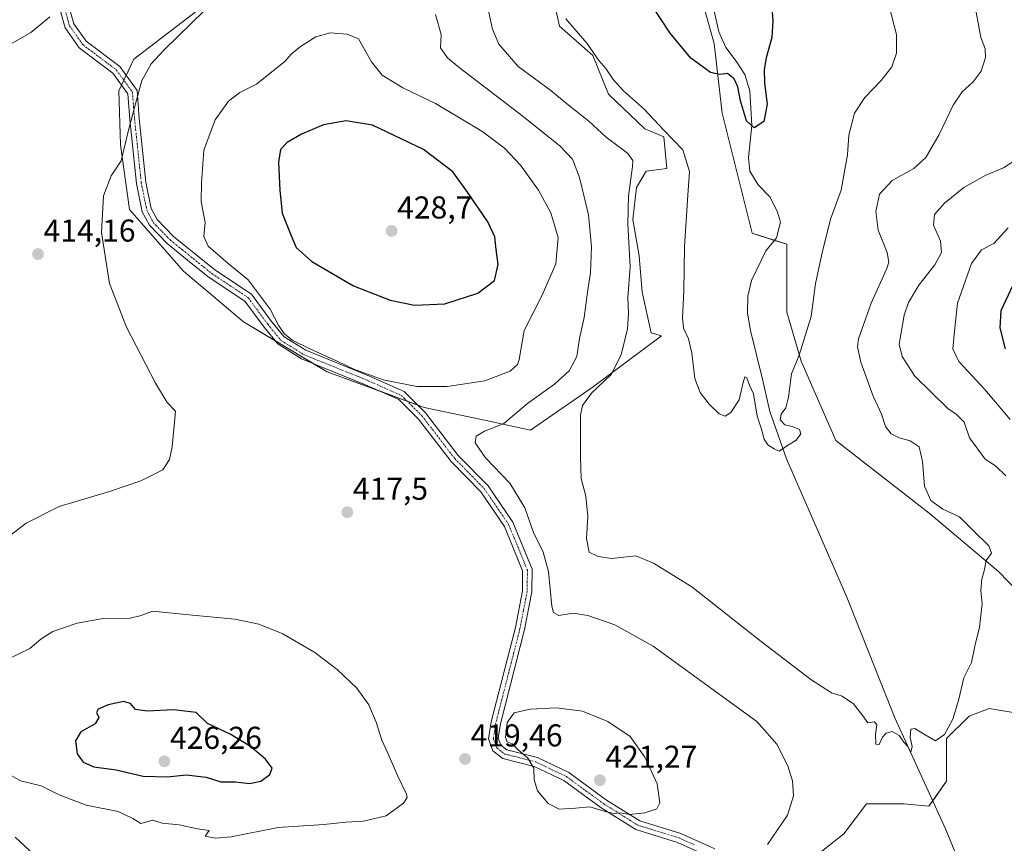
# Model space of a CAD drawing. Units: metres. Extents: x 635143 to 638611, y 4708926 to 4711306.
# Drawn here: x 636109 to 636421, y 4709717 to 4709978 of the extents above; entities that cross this region are included whole.
import ezdxf
from ezdxf.enums import TextEntityAlignment as Align

# ---------------------------------------------------------------- set-up
doc = ezdxf.new("R2010")
doc.units = ezdxf.units.M
doc.header["$MEASUREMENT"] = 0
doc.linetypes.add('TRAZO_Y_PUNTO', pattern=[1, 0.5, -0.25, 0, -0.25])
for name, color, linetype, lineweight in [('Camino', 19, 'Continuous', 0), ('Camino Cxs', 19, 'Continuous', 0), ('Camino eje', 39, 'TRAZO_Y_PUNTO', 13), ('Carátula', 7, 'Continuous', 5), ('Corriente natural lineal', 142, 'Continuous', 13), ('Cultivos herbáceos CxS', 92, 'Continuous', 0), ('Curva de nivel maestra', 36, 'Continuous', 30), ('Curva de nivel normal', 36, 'Continuous', 0), ('Matorral', 135, 'Continuous', 0), ('Matorral CxS', 135, 'Continuous', 0), ('Punto de cota en terreno', 7, 'Continuous', 0), ('Rótulo de punto de cota en terreno', 19, 'Continuous', 0)]:
    doc.layers.add(name, color=color, linetype=linetype, lineweight=lineweight)
doc.styles.add('Arial', font='txt', dxfattribs={"height": 0.2})

# ---------------------------------------------------------------- blocks, each defined once
blk = doc.blocks.new('*U188')
at = {"layer": 'Curva de nivel normal', "color": 36, "linetype": 'Continuous', "lineweight": 0}
blk.add_polyline3d([(636384.75, 4709982.16, 405), (636387.01, 4709973.25, 405), (636387.04, 4709967.28, 405), (636385.56, 4709962.95, 405), (636382.18, 4709958.62, 405), (636376.95, 4709953.28, 405), (636373.7, 4709948.28, 405), (636371.94, 4709941.33, 405), (636371.48, 4709935.12, 405), (636370.39, 4709929.34, 405), (636369.53, 4709923.96, 405), (636366.1, 4709914.76, 405), (636363.48, 4709904.06, 405), (636361.35, 4709894.32, 405), (636360, 4709883.93, 405), (636356.13, 4709871.61, 405), (636353.78, 4709865.71, 405), (636352.79, 4709858.3, 405), (636351.92, 4709854.97, 405), (636350.5, 4709853.01, 405), (636350.19, 4709851.17, 405), (636351.68, 4709849.54, 405), (636354, 4709849.1, 405), (636356.32, 4709848.13, 405), (636356.74, 4709846.78, 405), (636355.23, 4709844.78, 405), (636352.21, 4709842.87, 405), (636349.81, 4709841.26, 405), (636348.27, 4709841.94, 405), (636346.22, 4709843.28, 405), (636345.12, 4709845.09, 405), (636344.09, 4709848.57, 405), (636342.91, 4709852.3, 405), (636341.67, 4709859.43, 405), (636340.45, 4709862.17, 405), (636339.6, 4709864.5, 405), (636338.97, 4709864.82, 405), (636338.47, 4709862.97, 405), (636337.18, 4709857.47, 405), (636334.51, 4709853.5, 405), (636332.71, 4709852.34, 405), (636330.81, 4709853.06, 405), (636327.67, 4709856.18, 405), (636324.8, 4709859.81, 405), (636323.14, 4709864.23, 405), (636322.16, 4709872.3, 405), (636321.09, 4709876.81, 405), (636319.53, 4709880.24, 405), (636319.18, 4709883.56, 405), (636319.59, 4709891.97, 405), (636319.89, 4709906.03, 405), (636320.94, 4709922.35, 405), (636321.47, 4709929.81, 405), (636319.36, 4709936.67, 405), (636313.15, 4709943.04, 405), (636307.11, 4709949.5, 405), (636300.54, 4709955.42, 405), (636297.26, 4709958.94, 405), (636294.89, 4709962.46, 405), (636292.7, 4709965.01, 405), (636288.84, 4709970.47, 405), (636282.22, 4709978.2, 405)], dxfattribs=at)
blk = doc.blocks.new('*U195')
at = {"layer": 'Curva de nivel normal', "color": 36, "linetype": 'Continuous', "lineweight": 0}
for points in [[(636101.89, 4709967.72, 410), (636112.7, 4709973.88, 410), (636118.68, 4709978.78, 410)], [(636257.44, 4709982.14, 410), (636259.01, 4709974.93, 410), (636260.95, 4709970.22, 410), (636267.16, 4709963.08, 410), (636277.5, 4709955.53, 410), (636282.95, 4709950.98, 410), (636289.5, 4709945.75, 410), (636295.06, 4709940.72, 410), (636301.78, 4709935.67, 410), (636303.42, 4709933.3, 410), (636303.38, 4709931.46, 410), (636302.08, 4709922, 410), (636301.93, 4709913.22, 410), (636302.63, 4709899.68, 410), (636301.86, 4709889.89, 410), (636302.07, 4709884.96, 410), (636301.74, 4709879.96, 410), (636299.79, 4709871.78, 410), (636296.62, 4709865.58, 410), (636290.34, 4709859.62, 410), (636287.51, 4709855.73, 410), (636286.85, 4709852.68, 410), (636286.89, 4709839.3, 410), (636287.07, 4709832.64, 410), (636288.52, 4709826.94, 410), (636289.16, 4709820.52, 410), (636288.76, 4709813.55, 410), (636289.64, 4709809.21, 410), (636292.52, 4709807.86, 410), (636296.76, 4709807.26, 410), (636304.45, 4709808.13, 410), (636310, 4709805.73, 410), (636322.19, 4709798.25, 410), (636344.17, 4709780.99, 410), (636359.85, 4709768.94, 410), (636366.41, 4709764.74, 410), (636369.78, 4709763.64, 410), (636373.44, 4709761.26, 410), (636376.37, 4709757.36, 410), (636377.91, 4709755.21, 410), (636380.04, 4709755.48, 410), (636380.8, 4709754.57, 410), (636380.4, 4709751.57, 410), (636380.5, 4709748.41, 410), (636381.54, 4709748.37, 410), (636382.61, 4709750.64, 410), (636383.75, 4709751.95, 410), (636385.65, 4709752.45, 410), (636387.83, 4709751.22, 410), (636389.32, 4709749.07, 410), (636390.66, 4709747.72, 410), (636391.55, 4709745.85, 410), (636391.95, 4709747.67, 410), (636391.35, 4709750.56, 410), (636391.62, 4709753.18, 410), (636392.86, 4709753.39, 410), (636396.07, 4709751.43, 410), (636399.43, 4709749.52, 410), (636402.24, 4709751.52, 410), (636404.9, 4709756.36, 410), (636406.63, 4709762.24, 410), (636408.4, 4709769.4, 410), (636410.84, 4709774.25, 410), (636411.87, 4709779.48, 410), (636413.36, 4709785.46, 410), (636414.16, 4709792.9, 410), (636413.8, 4709797.13, 410), (636414.12, 4709800.65, 410), (636414.82, 4709803.31, 410), (636415.44, 4709806.65, 410), (636417.16, 4709808.92, 410), (636416.24, 4709811.29, 410), (636411.33, 4709816.07, 410), (636407.02, 4709820.42, 410), (636401.7, 4709822.86, 410), (636397.87, 4709825.67, 410), (636395.91, 4709830.12, 410), (636395.25, 4709837.98, 410), (636394.19, 4709842.59, 410), (636391.4, 4709844.5, 410), (636387.85, 4709845.47, 410), (636385.3, 4709846.77, 410), (636383.5, 4709849.07, 410), (636382.26, 4709852.92, 410), (636379.65, 4709858.64, 410), (636375.74, 4709869.39, 410), (636374.71, 4709874.32, 410), (636375.02, 4709876.83, 410), (636378.99, 4709888.14, 410), (636383.92, 4709899.15, 410), (636384.57, 4709901.13, 410), (636384.09, 4709904.13, 410), (636381.24, 4709911.3, 410), (636380.52, 4709917.13, 410), (636381.6, 4709922.63, 410), (636385.66, 4709926.98, 410), (636392.53, 4709930.79, 410), (636396.37, 4709934.31, 410), (636400.51, 4709941.58, 410), (636405.01, 4709950.8, 410), (636407.82, 4709955.04, 410), (636411.28, 4709958.21, 410), (636413.82, 4709961.65, 410), (636415.28, 4709965.94, 410), (636415.16, 4709968.78, 410), (636413.72, 4709972.26, 410), (636412.32, 4709980.28, 410)]]:
    blk.add_polyline3d(points, dxfattribs=at)
blk = doc.blocks.new('*U197')
at = {"layer": 'Curva de nivel maestra', "color": 36, "linetype": 'Continuous', "lineweight": 30}
blk.add_polyline3d([(636347.28, 4709984.58, 400), (636347.81, 4709977.52, 400), (636347.48, 4709972.28, 400), (636345.67, 4709965.86, 400), (636345.06, 4709962.14, 400), (636345.23, 4709957.79, 400), (636346.03, 4709951.18, 400), (636344.95, 4709945.64, 400), (636341.89, 4709943.7, 400), (636339.52, 4709945.93, 400), (636337.58, 4709952.27, 400), (636336.77, 4709956.65, 400), (636335.59, 4709959.16, 400), (636333.51, 4709960.91, 400), (636331.08, 4709960.54, 400), (636328.08, 4709961.17, 400), (636321.8, 4709965.71, 400), (636315.29, 4709973.63, 400), (636308.74, 4709983.61, 400)], dxfattribs=at)
blk = doc.blocks.new('*U200')
at = {"layer": 'Curva de nivel maestra', "color": 36, "linetype": 'Continuous', "lineweight": 30}
blk.add_polyline3d([(636421.52, 4709873.62, 425), (636419.93, 4709880.31, 425), (636420.23, 4709885.78, 425), (636427.04, 4709900.45, 425)], dxfattribs=at)
blk = doc.blocks.new('5PATER')
at = {"layer": 'Carátula', "linetype": 'Continuous', "lineweight": 5}
h = blk.add_hatch(color=250, dxfattribs=at)
edge = h.paths.add_edge_path()
edge.add_ellipse((0, 0.01), major_axis=(-1.33, -1.34), ratio=0.999422, start_angle=0, end_angle=360)

msp = doc.modelspace()

# ---------------------------------------------------------------- linework, layer by layer
at = {"layer": 'Camino', "color": 19, "linetype": 'Continuous', "lineweight": 0}
for points in [[(636327.56, 4709712.89, 416.11), (636317.6, 4709717.31, 417.63), (636304.44, 4709721.38, 418.93), (636293.45, 4709728.26, 419.96), (636281.63, 4709736.89, 420.43), (636272.21, 4709741.39, 420.02), (636262.23, 4709743.93, 419.67), (636259.12, 4709746.29, 419.6), (636257.71, 4709750.07, 419.43), (636258.58, 4709755.52, 419.21), (636266.24, 4709785.37, 417.4), (636268.49, 4709796.97, 416.8), (636268.54, 4709803.29, 416.62), (636262.77, 4709817.33, 416.45), (636255.27, 4709828.35, 416.81), (636245.89, 4709837.92, 417.47), (636235.51, 4709851.43, 418.7), (636229.27, 4709857.62, 419.3), (636218.78, 4709862.29, 419.54), (636198.46, 4709870.51, 419.26), (636190.95, 4709875.21, 419.06), (636186.59, 4709880.51, 418.99), (636180.52, 4709888.76, 419), (636169.17, 4709896.27, 417.94), (636163.48, 4709900.85, 417.29), (636155.88, 4709906.98, 416.62), (636150.23, 4709912.8, 416.45), (636148, 4709917.05, 416.37), (636146.2, 4709926.02, 416.59), (636144.06, 4709946.34, 414.64), (636143.4, 4709954.46, 413.99), (636138.68, 4709960.96, 413.16), (636128.04, 4709968.96, 412.04), (636123.56, 4709975.34, 411.29), (636120.77, 4709985.18, 409.26)], [(636123.79, 4709985.54, 410), (636126.3, 4709976.64, 411.16), (636130.22, 4709971.08, 412.18), (636140.84, 4709963.08, 413.33), (636146.32, 4709955.54, 414.6), (636147.04, 4709946.62, 415.44), (636149.16, 4709926.48, 417.16), (636150.86, 4709918.07, 416.92), (636152.69, 4709914.58, 417.04), (636157.9, 4709909.2, 417.2), (636170.95, 4709898.69, 418.16), (636182.62, 4709890.96, 419.4), (636188.95, 4709882.35, 419.64), (636192.95, 4709877.49, 419.69), (636199.82, 4709873.19, 419.61), (636219.96, 4709865.05, 420.04), (636230.99, 4709860.14, 419.6), (636237.77, 4709853.41, 418.71), (636248.15, 4709839.9, 417.07), (636257.59, 4709830.25, 416.68), (636265.43, 4709818.77, 416.37), (636271.54, 4709803.87, 416.66), (636271.49, 4709796.67, 416.86), (636269.16, 4709784.71, 417.08), (636261.52, 4709754.9, 419.37), (636260.79, 4709750.37, 419.57), (636261.62, 4709748.15, 419.71), (636263.55, 4709746.69, 419.78), (636273.23, 4709744.23, 420.21), (636283.17, 4709739.47, 420.69), (636295.13, 4709730.74, 420.56), (636305.7, 4709724.14, 419.42), (636318.66, 4709720.13, 417.99), (636329.48, 4709715.31, 416.19)]]:
    msp.add_polyline3d(points, dxfattribs=at)
at = {"layer": 'Camino Cxs', "color": 19, "linetype": 'Continuous', "lineweight": 0}
for points in [[(636327.56, 4709712.89, 416.11), (636317.6, 4709717.31, 417.63), (636304.44, 4709721.38, 418.93), (636293.45, 4709728.26, 419.96), (636281.63, 4709736.89, 420.43), (636272.21, 4709741.39, 420.02), (636262.23, 4709743.93, 419.67), (636259.12, 4709746.29, 419.6), (636257.71, 4709750.07, 419.43), (636258.58, 4709755.52, 419.21), (636266.24, 4709785.37, 417.4), (636268.49, 4709796.97, 416.8), (636268.54, 4709803.29, 416.62), (636262.77, 4709817.33, 416.45), (636255.27, 4709828.35, 416.81), (636245.89, 4709837.92, 417.47), (636235.51, 4709851.43, 418.7), (636229.27, 4709857.62, 419.3), (636218.78, 4709862.29, 419.54), (636198.46, 4709870.51, 419.26), (636190.95, 4709875.21, 419.06), (636186.59, 4709880.51, 418.99), (636180.52, 4709888.76, 419), (636169.17, 4709896.27, 417.94), (636163.48, 4709900.85, 417.29), (636155.88, 4709906.98, 416.62), (636150.23, 4709912.8, 416.45), (636148, 4709917.05, 416.37), (636146.2, 4709926.02, 416.59), (636144.06, 4709946.34, 414.64), (636143.4, 4709954.46, 413.99), (636138.68, 4709960.96, 413.16), (636128.04, 4709968.96, 412.04), (636123.56, 4709975.34, 411.29), (636120.77, 4709985.18, 409.26)], [(636123.79, 4709985.54, 410), (636126.3, 4709976.64, 411.16), (636130.22, 4709971.08, 412.18), (636140.84, 4709963.08, 413.33), (636146.32, 4709955.54, 414.6), (636147.04, 4709946.62, 415.44), (636149.16, 4709926.48, 417.16), (636150.86, 4709918.07, 416.92), (636152.69, 4709914.58, 417.04), (636157.9, 4709909.2, 417.2), (636170.95, 4709898.69, 418.16), (636182.62, 4709890.96, 419.4), (636188.95, 4709882.35, 419.64), (636192.95, 4709877.49, 419.69), (636199.82, 4709873.19, 419.61), (636219.96, 4709865.05, 420.04), (636230.99, 4709860.14, 419.6), (636237.77, 4709853.41, 418.71), (636248.15, 4709839.9, 417.07), (636257.59, 4709830.25, 416.68), (636265.43, 4709818.77, 416.37), (636271.54, 4709803.87, 416.66), (636271.49, 4709796.67, 416.86), (636269.16, 4709784.71, 417.08), (636261.52, 4709754.9, 419.37), (636260.79, 4709750.37, 419.57), (636261.62, 4709748.15, 419.71), (636263.55, 4709746.69, 419.78), (636273.23, 4709744.23, 420.21), (636283.17, 4709739.47, 420.69), (636295.13, 4709730.74, 420.56), (636305.7, 4709724.14, 419.42), (636318.66, 4709720.13, 417.99), (636329.48, 4709715.31, 416.19)]]:
    msp.add_polyline3d(points, dxfattribs=at)
at = {"layer": 'Camino eje', "color": 39, "linetype": 'TRAZO_Y_PUNTO', "lineweight": 13}
msp.add_polyline3d([(636123.54, 4709980.91, 410.46), (636124.93, 4709975.99, 411.2), (636125.63, 4709975, 411.35), (636127.59, 4709972.22, 411.78), (636129.13, 4709970.02, 412.09), (636134.45, 4709966.02, 412.6), (636139.76, 4709962.02, 413.25), (636144.86, 4709955, 414.31), (636145.22, 4709950.54, 414.67), (636145.55, 4709946.48, 415.06), (636147.68, 4709926.25, 416.89), (636148.53, 4709922.05, 416.89), (636149.43, 4709917.56, 416.65), (636151.46, 4709913.69, 416.77), (636154.29, 4709910.78, 416.83), (636156.89, 4709908.09, 416.88), (636160.69, 4709905.03, 417.13), (636170.06, 4709897.48, 418.02), (636175.74, 4709893.73, 418.71), (636181.57, 4709889.86, 419.19), (636187.77, 4709881.43, 419.32), (636191.95, 4709876.35, 419.34), (636199.14, 4709871.85, 419.43), (636209.3, 4709867.74, 419.6), (636219.37, 4709863.67, 419.71), (636230.13, 4709858.88, 419.43), (636236.64, 4709852.42, 418.76), (636247.02, 4709838.91, 417.38), (636251.71, 4709834.13, 417.05), (636256.43, 4709829.3, 416.82), (636260.18, 4709823.79, 416.67), (636264.1, 4709818.05, 416.43), (636266.99, 4709811.03, 416.39), (636270.04, 4709803.58, 416.66), (636270.02, 4709799.98, 416.73), (636269.99, 4709796.82, 416.83), (636268.83, 4709790.84, 417.01), (636267.7, 4709785.04, 417.27), (636263.88, 4709770.14, 418.42), (636260.05, 4709755.21, 419.29), (636259.69, 4709752.95, 419.38), (636259.25, 4709750.22, 419.5), (636260.37, 4709747.22, 419.64), (636261.93, 4709746.04, 419.7), (636262.89, 4709745.31, 419.72), (636272.72, 4709742.81, 420.09), (636277.69, 4709740.43, 420.3), (636282.4, 4709738.18, 420.56), (636294.29, 4709729.5, 420.25), (636299.58, 4709726.2, 419.88), (636305.07, 4709722.76, 419.17), (636318.13, 4709718.72, 417.77), (636323.11, 4709716.51, 417.01)], dxfattribs=at)
at = {"layer": 'Corriente natural lineal', "color": 142, "linetype": 'Continuous', "lineweight": 13}
msp.add_polyline3d([(636420.05, 4709679.08, 411.93), (636402.58, 4709721.62, 411.11), (636386.5, 4709756.73, 409.26), (636371.24, 4709795.04, 407.38), (636352.15, 4709838.8, 405.09), (636346.91, 4709853.82, 404.34), (636344.59, 4709864.1, 403.88), (636340.77, 4709879.5, 403.19), (636339.78, 4709884.99, 402.84), (636339.86, 4709890.33, 402.7), (636341.02, 4709895.33, 402.24), (636345.66, 4709904.66, 401.72), (636348.96, 4709908.8, 401.6), (636350.3, 4709913.81, 401.37), (636349.35, 4709916.99, 401.4), (636346.96, 4709921.75, 400.98), (636343.15, 4709925.59, 401.19), (636340.59, 4709929.99, 401.04), (636340.16, 4709934.25, 400.64), (636341.22, 4709944.41, 399.83), (636340.5, 4709955.42, 399.25), (636338.98, 4709960.55, 399.16), (636336.24, 4709964.77, 398.81), (636332.96, 4709969.16, 398.7), (636330.74, 4709974.1, 398.25), (636327.27, 4709989.68, 397.78)], dxfattribs=at)
at = {"layer": 'Cultivos herbáceos CxS', "color": 92, "linetype": 'Continuous', "lineweight": 0}
for points in [[(636424.66, 4709758.41, 412.8), (636435.39, 4709786.55, 412.17), (636419.37, 4709803.08, 410.4), (636397.35, 4709821.62, 408.96), (636367.81, 4709844.66, 406.41), (636356.8, 4709869.71, 405.04), (636352.3, 4709885.23, 404.4), (636352.3, 4709906.77, 401.58), (636348.35, 4709908.03, 401.66), (636341.28, 4709910.28, 402.66), (636331.77, 4709948.35, 401.05), (636329.27, 4709970.39, 398.92), (636323.26, 4709991.93, 397.89), (636314.76, 4710007.46, 396.9), (636310, 4710016.73, 396.15), (636304.99, 4710024.24, 395.61), (636293.98, 4710029.25, 395.21), (636280.97, 4710037.26, 395.28), (636277.68, 4710052.83, 394.58), (636269.32, 4710061.63, 394.77), (636262.2, 4710072.99, 394.69), (636248.04, 4710089.34, 395.41)], [(636323.27, 4709991.93, 397.89), (636329.27, 4709970.39, 398.92), (636331.77, 4709948.35, 401.05), (636341.28, 4709910.28, 402.66), (636352.3, 4709906.77, 401.58), (636352.3, 4709885.23, 404.4), (636356.8, 4709869.71, 405.04), (636367.81, 4709844.66, 406.41), (636397.35, 4709821.62, 408.96), (636419.37, 4709803.08, 410.4), (636435.39, 4709786.55, 412.17)], [(636165.58, 4709980.91, 414.5), (636145.31, 4709965.47, 413.72), (636140.55, 4709955.37, 413.48), (636141.05, 4709938.33, 414.48), (636143.95, 4709917.79, 415.83), (636161.08, 4709898.26, 416.8), (636180.1, 4709882.23, 418.32), (636191.02, 4709875.67, 419.12), (636206.55, 4709866.34, 419.32), (636237.37, 4709855.13, 418.95), (636256.94, 4709850.91, 415.57), (636270.99, 4709847.89, 413.01), (636290.6, 4709861.43, 410.38), (636312.54, 4709877.78, 406.6), (636309.27, 4709878.71, 407.49), (636306.47, 4709891.56, 408.64), (636305.47, 4709903.17, 408.99), (636303.43, 4709914.59, 409.22), (636304.58, 4709924.77, 409.19), (636307.7, 4709929.89, 408.68), (636314.25, 4709930.82, 406.9), (636313.25, 4709940.84, 405.55), (636307.25, 4709943.34, 406.58), (636295.73, 4709954.36, 406.64), (636290.76, 4709966.55, 404.87), (636280.21, 4709975.9, 405.49), (636278.21, 4709984.92, 404.06)], [(636278.21, 4709984.92, 404.06), (636280.21, 4709975.9, 405.49), (636290.76, 4709966.55, 404.87), (636295.73, 4709954.36, 406.64), (636307.24, 4709943.34, 406.58), (636313.25, 4709940.84, 405.55), (636314.25, 4709930.82, 406.9), (636307.7, 4709929.89, 408.68), (636304.58, 4709924.77, 409.19), (636303.43, 4709914.59, 409.22), (636305.47, 4709903.17, 408.99), (636306.47, 4709891.56, 408.64), (636309.27, 4709878.71, 407.49), (636312.54, 4709877.78, 406.6), (636290.6, 4709861.43, 410.38), (636270.99, 4709847.89, 413.02), (636256.94, 4709850.91, 415.57), (636237.37, 4709855.13, 418.95), (636235.27, 4709855.89, 419.13), (636231.91, 4709857.11, 419.25), (636223.71, 4709860.1, 419.5), (636206.55, 4709866.34, 419.33), (636201.97, 4709869.09, 419.28), (636191.01, 4709875.67, 419.12), (636190.14, 4709876.2, 419.05), (636180.1, 4709882.23, 418.32), (636161.08, 4709898.26, 416.8), (636143.95, 4709917.79, 415.83), (636141.05, 4709938.33, 414.48), (636140.55, 4709955.37, 413.48), (636141.41, 4709957.2, 413.6), (636142.14, 4709958.74, 413.73), (636142.87, 4709960.29, 413.79), (636145.31, 4709965.47, 413.72), (636165.58, 4709980.91, 414.5)], [(636242.97, 4709572.54, 421.19), (636290.23, 4709537.78, 422.57), (636295.7, 4709535.55, 421.82), (636299.66, 4709548.54, 418.61), (636325.07, 4709713.68, 416.49), (636325.79, 4709713.68, 416.42), (636328.84, 4709713.68, 416.03), (636330.71, 4709713.68, 415.78), (636348.09, 4709713.68, 414.34), (636359.21, 4709711.3, 413.1), (636370.33, 4709720.03, 411.6), (636377.47, 4709729.56, 411.2), (636389.38, 4709729.56, 411.27), (636397.32, 4709728.76, 411.36), (636398.52, 4709730.48, 411.14), (636402.88, 4709736.7, 410.83), (636402.88, 4709750.2, 410.04), (636410.02, 4709757.34, 410.46), (636416.38, 4709759.73, 411.23), (636424.66, 4709758.41, 412.8)], [(636242.97, 4709572.54, 421.19), (636290.23, 4709537.78, 422.57), (636295.7, 4709535.55, 421.82), (636299.66, 4709548.54, 418.61), (636325.07, 4709713.68, 416.49), (636325.79, 4709713.68, 416.42), (636328.84, 4709713.68, 416.03), (636330.71, 4709713.68, 415.78), (636348.09, 4709713.68, 414.34), (636359.21, 4709711.3, 413.1), (636370.33, 4709720.03, 411.6), (636377.47, 4709729.56, 411.2), (636389.38, 4709729.56, 411.27), (636397.32, 4709728.76, 411.36), (636398.52, 4709730.48, 411.14), (636402.88, 4709736.7, 410.83), (636402.88, 4709750.2, 410.04), (636410.02, 4709757.34, 410.46), (636416.38, 4709759.73, 411.23), (636424.66, 4709758.41, 412.8)], [(636359.21, 4709711.3, 413.1), (636370.33, 4709720.03, 411.6), (636377.47, 4709729.56, 411.2), (636389.38, 4709729.56, 411.27), (636397.32, 4709728.76, 411.36), (636402.88, 4709736.7, 410.83), (636402.88, 4709750.2, 410.04), (636410.02, 4709757.34, 410.46), (636416.38, 4709759.73, 411.23), (636424.66, 4709758.41, 412.8)], [(636424.66, 4709758.41, 412.8), (636416.38, 4709759.73, 411.23), (636410.02, 4709757.34, 410.46), (636402.88, 4709750.2, 410.04), (636402.88, 4709736.7, 410.83), (636397.32, 4709728.76, 411.36), (636389.38, 4709729.56, 411.27), (636377.47, 4709729.56, 411.2), (636370.33, 4709720.03, 411.6), (636359.21, 4709711.3, 413.1)]]:
    msp.add_polyline3d(points, dxfattribs=at)
at = {"layer": 'Curva de nivel maestra', "color": 36, "linetype": 'Continuous', "lineweight": 30}
for points in [[(636234.26, 4709887.53, 425), (636243.92, 4709887.94, 425), (636254.36, 4709891.34, 425), (636259.61, 4709895.31, 425), (636260.82, 4709900.42, 425), (636260.12, 4709905.15, 425), (636259.74, 4709909.1, 425), (636257.47, 4709913.84, 425), (636250.9, 4709923.57, 425), (636246.45, 4709929.69, 425), (636237.15, 4709936.81, 425), (636220.94, 4709944.48, 425), (636212.56, 4709945.91, 425), (636205.4, 4709944.67, 425), (636198.43, 4709941.64, 425), (636193.93, 4709939.04, 425), (636191.8, 4709936.77, 425), (636191.12, 4709932.75, 425), (636191.6, 4709923.83, 425), (636192.28, 4709916.63, 425), (636195.06, 4709909.76, 425), (636196.79, 4709905.71, 425), (636201.73, 4709901.28, 425), (636214.93, 4709893.67, 425), (636226.6, 4709889.1, 425), (636234.26, 4709887.53, 425)], [(636182, 4709735.94, 425), (636185.58, 4709736.74, 425), (636188.43, 4709738.84, 425), (636189.14, 4709740.82, 425), (636187.08, 4709743.69, 425), (636182.28, 4709747.74, 425), (636175.86, 4709751.57, 425), (636168.66, 4709755.03, 425), (636165.1, 4709758.47, 425), (636157.85, 4709759.29, 425), (636149.54, 4709758.88, 425), (636145.82, 4709759.42, 425), (636144.31, 4709761.34, 425), (636142.08, 4709761.95, 425), (636137.16, 4709760.94, 425), (636134.04, 4709759.55, 425), (636133.45, 4709758.42, 425), (636134.19, 4709756.9, 425), (636133.05, 4709754.86, 425), (636128.51, 4709752.31, 425), (636126.83, 4709749.49, 425), (636127.4, 4709745.41, 425), (636129.26, 4709742.72, 425), (636132.6, 4709741.27, 425), (636139.75, 4709740.3, 425), (636148.25, 4709738.26, 425), (636156.01, 4709738.06, 425), (636161.95, 4709738.67, 425), (636168.22, 4709737.93, 425), (636172.86, 4709736.54, 425), (636177.56, 4709736.48, 425), (636182, 4709735.94, 425)]]:
    msp.add_polyline3d(points, dxfattribs=at)
at = {"layer": 'Curva de nivel normal', "color": 36, "linetype": 'Continuous', "lineweight": 0}
for points in [[(636101.72, 4709811.31, 415), (636111.16, 4709818.41, 415), (636121.61, 4709823.7, 415), (636137.61, 4709828.49, 415), (636147.52, 4709831.88, 415), (636154.46, 4709835.34, 415), (636156.63, 4709838.61, 415), (636157.48, 4709842.57, 415), (636158.53, 4709853.89, 415), (636155.89, 4709856.7, 415), (636152.2, 4709862.79, 415), (636142.98, 4709880.51, 415), (636137.64, 4709894.38, 415), (636135.06, 4709910.47, 415), (636135.67, 4709922.09, 415), (636138.16, 4709928.45, 415), (636141.28, 4709933.24, 415), (636143.47, 4709942.52, 415), (636145.87, 4709951.26, 415), (636147.86, 4709958.7, 415), (636150.86, 4709963.93, 415), (636154.79, 4709968.28, 415), (636176.18, 4709989.14, 415)], [(636240.89, 4709979.52, 415), (636242.71, 4709973.25, 415), (636242.54, 4709969.06, 415), (636244.73, 4709965.87, 415), (636248.4, 4709962.75, 415), (636268.7, 4709947.26, 415), (636280.41, 4709937.83, 415), (636284.33, 4709933.7, 415), (636286.61, 4709927.98, 415), (636289.41, 4709916.11, 415), (636290.33, 4709905.95, 415), (636290, 4709897.69, 415), (636289.09, 4709891.61, 415), (636288, 4709883.54, 415), (636286.57, 4709876.97, 415), (636285.68, 4709871.25, 415), (636283.33, 4709866.73, 415), (636278.59, 4709862.46, 415), (636270.1, 4709856.34, 415), (636262.62, 4709850, 415), (636256.43, 4709847.53, 415), (636253.83, 4709845.97, 415), (636253.54, 4709843.91, 415), (636256.8, 4709839.16, 415), (636264.49, 4709831.12, 415), (636269.26, 4709823.33, 415), (636272.01, 4709815.48, 415), (636275.08, 4709809.27, 415), (636276.69, 4709803.09, 415), (636277.76, 4709792.11, 415), (636278.27, 4709790.14, 415), (636280.04, 4709789.22, 415), (636284.59, 4709789.98, 415), (636289.24, 4709789.24, 415), (636297.76, 4709786.24, 415), (636309.86, 4709779.5, 415), (636328.45, 4709765.94, 415), (636342.72, 4709755.57, 415), (636349.07, 4709748.44, 415), (636352.57, 4709741.6, 415), (636354.08, 4709736.84, 415), (636354.43, 4709732.07, 415), (636352.5, 4709725.9, 415), (636346.18, 4709716.67, 415)], [(636244.59, 4709861.77, 420), (636256.59, 4709863.5, 420), (636264.62, 4709866.58, 420), (636266.89, 4709868.65, 420), (636267.4, 4709870.31, 420), (636269.02, 4709879.42, 420), (636274.76, 4709890.66, 420), (636279.08, 4709900.63, 420), (636279.75, 4709908.96, 420), (636277.44, 4709916.72, 420), (636273.6, 4709923.97, 420), (636267.84, 4709931.88, 420), (636262.84, 4709937.2, 420), (636255.62, 4709942.56, 420), (636240.88, 4709951.4, 420), (636230.61, 4709956.31, 420), (636224.03, 4709960.38, 420), (636220.59, 4709964.57, 420), (636216.55, 4709971.9, 420), (636212.94, 4709973.36, 420), (636207.54, 4709973.74, 420), (636203.01, 4709972.48, 420), (636198.14, 4709969.45, 420), (636195.2, 4709966.99, 420), (636193.24, 4709964.8, 420), (636184.19, 4709957.47, 420), (636178.96, 4709954.91, 420), (636175.32, 4709952.12, 420), (636171.05, 4709946.24, 420), (636167.55, 4709936.62, 420), (636166.81, 4709926.29, 420), (636166.63, 4709920.29, 420), (636167.88, 4709913.63, 420), (636167.48, 4709909.29, 420), (636168.84, 4709906.15, 420), (636175.18, 4709900.71, 420), (636181.58, 4709895.48, 420), (636188.48, 4709886.23, 420), (636191.25, 4709880.93, 420), (636193.05, 4709878.41, 420), (636195.52, 4709876.42, 420), (636200.86, 4709873.72, 420), (636209.97, 4709869.66, 420), (636215.04, 4709867.19, 420), (636224.33, 4709863.88, 420), (636235.03, 4709861.78, 420), (636244.59, 4709861.77, 420)], [(636421.73, 4709833.46, 415), (636418.44, 4709836.6, 415), (636415.16, 4709838.74, 415), (636410.11, 4709845.51, 415), (636408.47, 4709850.38, 415), (636405.89, 4709852.96, 415), (636403.33, 4709854.77, 415), (636392.87, 4709864.98, 415), (636388.81, 4709871.22, 415), (636387.85, 4709875.1, 415), (636389.44, 4709884.31, 415), (636390.88, 4709888.36, 415), (636394.15, 4709893.8, 415), (636399.2, 4709900.27, 415), (636401.31, 4709904.22, 415), (636400.98, 4709907.72, 415), (636398.74, 4709912.83, 415), (636399.02, 4709916.17, 415), (636402.2, 4709919.82, 415), (636408.39, 4709924.72, 415), (636415.34, 4709928.63, 415), (636420.94, 4709930.96, 415), (636423.9, 4709932.87, 415)], [(636423.09, 4709851.24, 420), (636415.03, 4709860.75, 420), (636406.74, 4709869.6, 420), (636404.85, 4709873.64, 420), (636405.39, 4709879.24, 420), (636406.34, 4709888.08, 420), (636410.84, 4709900.69, 420), (636414.01, 4709905.07, 420), (636417.86, 4709906.98, 420), (636422.42, 4709911.96, 420)], [(636171.18, 4709718.7, 420), (636176.21, 4709719.06, 420), (636191.08, 4709722, 420), (636205.56, 4709722.95, 420), (636212.52, 4709723.72, 420), (636218.09, 4709724.05, 420), (636225.27, 4709725.7, 420), (636230.74, 4709729.71, 420), (636231.89, 4709731.54, 420), (636231.68, 4709732.63, 420), (636228.88, 4709738.54, 420), (636225.86, 4709745.61, 420), (636223.94, 4709749.7, 420), (636222.15, 4709755.42, 420), (636219.76, 4709760.91, 420), (636215.94, 4709766.18, 420), (636209.77, 4709772.13, 420), (636202.67, 4709777.5, 420), (636192.54, 4709783.43, 420), (636184.98, 4709786.46, 420), (636177.37, 4709788, 420), (636163.89, 4709789.26, 420), (636151.18, 4709790.53, 420), (636147.66, 4709789.18, 420), (636144.2, 4709788.39, 420), (636135.63, 4709788.21, 420), (636127.37, 4709786.74, 420), (636119.63, 4709784.13, 420), (636115.79, 4709781.67, 420), (636112.37, 4709778.78, 420), (636105.36, 4709775.31, 420)], [(636302.26, 4709726.12, 420), (636307.25, 4709726.66, 420), (636311.02, 4709727.99, 420), (636312.06, 4709729.9, 420), (636311.15, 4709735.87, 420), (636307.26, 4709744.34, 420), (636302.6, 4709750.91, 420), (636295.53, 4709755.62, 420), (636287.46, 4709758.85, 420), (636279.25, 4709759.95, 420), (636270.94, 4709759.49, 420), (636265.88, 4709758.34, 420), (636263.66, 4709755.32, 420), (636263.11, 4709750.54, 420), (636263.66, 4709749.18, 420), (636265.27, 4709748.55, 420), (636267, 4709746.79, 420), (636270.19, 4709743.95, 420), (636272.1, 4709740.81, 420), (636272.16, 4709737.16, 420), (636273.23, 4709733.68, 420), (636276.65, 4709729.59, 420), (636280.14, 4709727.86, 420), (636285.26, 4709728.11, 420), (636289.88, 4709728.61, 420), (636294.74, 4709727.07, 420), (636297.54, 4709726.49, 420), (636299.59, 4709726.68, 420), (636302.26, 4709726.12, 420)], [(636102.84, 4709740.56, 420), (636109.44, 4709736.82, 420), (636115.9, 4709735.27, 420), (636121.67, 4709732.34, 420), (636130.21, 4709729.08, 420), (636140.33, 4709727.06, 420), (636144.96, 4709724.93, 420), (636147.55, 4709723.33, 420), (636151.31, 4709724.36, 420), (636154.31, 4709723.4, 420), (636159.66, 4709722.89, 420), (636165.5, 4709721.59, 420), (636169.16, 4709721.08, 420), (636167.94, 4709719.28, 420), (636171.18, 4709718.7, 420)], [(636116.68, 4709710.61, 415), (636107.74, 4709719.02, 415)]]:
    msp.add_polyline3d(points, dxfattribs=at)
at = {"layer": 'Matorral', "color": 135, "linetype": 'Continuous', "lineweight": 0}
for points in [[(636424.66, 4709758.41, 412.8), (636435.39, 4709786.55, 412.17), (636419.37, 4709803.08, 410.4), (636397.35, 4709821.62, 408.96), (636367.81, 4709844.66, 406.41), (636356.8, 4709869.71, 405.04), (636352.3, 4709885.23, 404.4), (636352.3, 4709906.77, 401.58), (636348.35, 4709908.03, 401.66), (636341.28, 4709910.28, 402.66), (636331.77, 4709948.35, 401.05), (636329.27, 4709970.39, 398.92), (636323.26, 4709991.93, 397.89), (636314.76, 4710007.46, 396.9), (636310, 4710016.73, 396.15), (636304.99, 4710024.24, 395.61), (636293.98, 4710029.25, 395.21), (636280.97, 4710037.26, 395.28), (636277.68, 4710052.83, 394.58), (636269.32, 4710061.63, 394.77), (636262.2, 4710072.99, 394.69), (636248.04, 4710089.34, 395.41)], [(636278.21, 4709984.92, 404.06), (636280.21, 4709975.9, 405.49), (636290.76, 4709966.55, 404.87), (636295.73, 4709954.36, 406.64), (636307.24, 4709943.34, 406.58), (636313.25, 4709940.84, 405.55), (636314.25, 4709930.82, 406.9), (636307.7, 4709929.89, 408.68), (636304.58, 4709924.77, 409.19), (636303.43, 4709914.59, 409.22), (636305.47, 4709903.17, 408.99), (636306.47, 4709891.56, 408.64), (636309.27, 4709878.71, 407.49), (636312.54, 4709877.78, 406.6), (636290.6, 4709861.43, 410.38), (636270.99, 4709847.89, 413.02), (636256.94, 4709850.91, 415.57), (636237.37, 4709855.13, 418.95), (636235.27, 4709855.89, 419.13), (636231.91, 4709857.11, 419.25), (636223.71, 4709860.1, 419.5), (636206.55, 4709866.34, 419.33), (636201.97, 4709869.09, 419.28), (636191.01, 4709875.67, 419.12), (636190.14, 4709876.2, 419.05), (636180.1, 4709882.23, 418.32), (636161.08, 4709898.26, 416.8), (636143.95, 4709917.79, 415.83), (636141.05, 4709938.33, 414.48), (636140.55, 4709955.37, 413.48), (636141.41, 4709957.2, 413.6), (636142.14, 4709958.74, 413.73), (636142.87, 4709960.29, 413.79), (636145.31, 4709965.47, 413.72), (636165.58, 4709980.91, 414.5)]]:
    msp.add_polyline3d(points, dxfattribs=at)
at = {"layer": 'Matorral CxS', "color": 135, "linetype": 'Continuous', "lineweight": 0}
for points in [[(636435.39, 4709786.55, 412.17), (636419.37, 4709803.08, 410.4), (636397.35, 4709821.62, 408.96), (636367.81, 4709844.66, 406.41), (636356.8, 4709869.71, 405.04), (636352.3, 4709885.23, 404.4), (636352.3, 4709906.77, 401.58), (636341.28, 4709910.28, 402.66), (636331.77, 4709948.35, 401.05), (636329.27, 4709970.39, 398.92), (636323.27, 4709991.93, 397.89)], [(636278.21, 4709984.92, 404.06), (636280.21, 4709975.9, 405.49), (636290.76, 4709966.55, 404.87), (636295.73, 4709954.36, 406.64), (636307.25, 4709943.34, 406.58), (636313.25, 4709940.84, 405.55), (636314.25, 4709930.82, 406.9), (636307.7, 4709929.89, 408.68), (636304.58, 4709924.77, 409.19), (636303.43, 4709914.59, 409.22), (636305.47, 4709903.17, 408.99), (636306.47, 4709891.56, 408.64), (636309.27, 4709878.71, 407.49), (636312.54, 4709877.78, 406.6), (636290.6, 4709861.43, 410.38), (636270.99, 4709847.89, 413.01), (636256.94, 4709850.91, 415.57), (636237.37, 4709855.13, 418.95), (636206.55, 4709866.34, 419.32), (636191.02, 4709875.67, 419.12), (636180.1, 4709882.23, 418.32), (636161.08, 4709898.26, 416.8), (636143.95, 4709917.79, 415.83), (636141.05, 4709938.33, 414.48), (636140.55, 4709955.37, 413.48), (636145.31, 4709965.47, 413.72), (636165.58, 4709980.91, 414.5)]]:
    msp.add_polyline3d(points, dxfattribs=at)

# ---------------------------------------------------------------- block references
at = {"layer": 'Curva de nivel maestra', "color": 36, "linetype": 'Continuous', "lineweight": 30}
for name in ['*U197', '*U200']:
    msp.add_blockref(name, (0, 0), dxfattribs=at)
at = {"layer": 'Curva de nivel normal', "color": 36, "linetype": 'Continuous', "lineweight": 0}
for name in ['*U188', '*U195']:
    msp.add_blockref(name, (0, 0), dxfattribs=at)
at = {"layer": 'Punto de cota en terreno', "linetype": 'Continuous', "lineweight": 0}
for p in [(636227, 4709911, 428.7), (636114.95, 4709903.68, 414.16), (636212.97, 4709821.89, 417.5), (636155, 4709743, 426.26), (636250.29, 4709743.76, 419.46), (636293, 4709737, 421.27)]:
    msp.add_blockref('5PATER', p, dxfattribs=at)

# ---------------------------------------------------------------- texts
at = {"layer": 'Rótulo de punto de cota en terreno', "color": 19, "linetype": 'Continuous', "lineweight": 0, "style": 'Arial'}
for s, p in [('428,7', (636228.76, 4709912.76)), ('414,16', (636116.71, 4709905.44)), ('417,5', (636214.73, 4709823.65)), ('426,26', (636156.76, 4709744.76)), ('419,46', (636252.05, 4709745.52)), ('421,27', (636294.76, 4709738.76))]:
    msp.add_text(s, height=7, dxfattribs=at).set_placement(p, align=Align.BOTTOM_LEFT)

doc.saveas('drawing.dxf')
